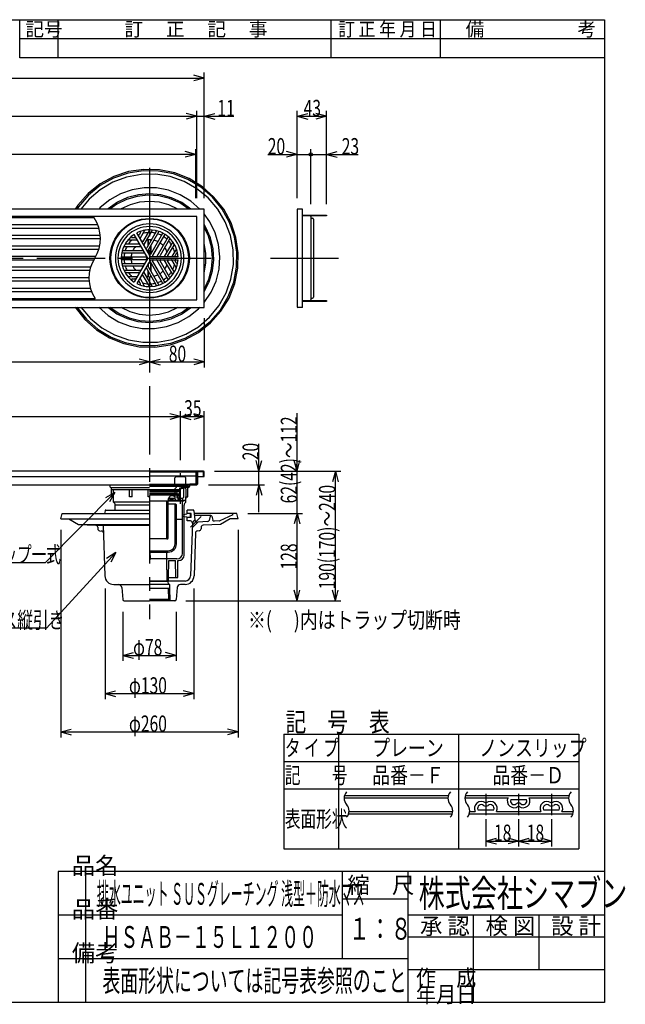
# Model space of a CAD drawing. Extents: x 96 to 2311, y 93 to 1536.
# Drawn here: x 1424 to 2311, y 93 to 1536 of the extents above; entities that cross this region are included whole.
import ezdxf

# ---------------------------------------------------------------- set-up
doc = ezdxf.new("R2010")
doc.units = 0
doc.header["$LTSCALE"] = 8
doc.header["$MEASUREMENT"] = 0
for name, pattern in [('CENTER1', [10, 6.25, -1.25, 1.25, -1.25]), ('CENTER2', [20, 12.5, -2.5, 2.5, -2.5]), ('DASHED2', [5, 2.5, -2.5])]:
    doc.linetypes.add(name, pattern=pattern)
for name, color, linetype in [('_0-0_計極細', 7, 'CONTINUOUS'), ('_0-1_計細線', 7, 'CONTINUOUS'), ('_0-5_寸法線', 7, 'CONTINUOUS'), ('_0-7_枠細線', 7, 'CONTINUOUS'), ('_0-8_枠中線', 7, 'CONTINUOUS')]:
    doc.layers.add(name, color=color, linetype=linetype)
doc.styles.get("Standard").update_dxf_attribs({"font": 'txt', "bigfont": 'bigfont.shx'})
doc.styles.add('TATEGAKI', font='txt', dxfattribs={"bigfont": 'bigfont.shx'})

msp = doc.modelspace()

# ---------------------------------------------------------------- linework, layer by layer
at = {"layer": '_0-0_計極細', "color": 2, "linetype": 'CENTER2'}
for p, q in [((1614, 1319), (1614, 657.7)), ((488.8, 1186.5), (1703.9, 1186.5)), ((1790.8, 1186.5), (1906, 1186.5))]:
    msp.add_line(p, q, dxfattribs=at)
at = {"layer": '_0-0_計極細', "color": 2, "linetype": 'Continuous'}
for p, q in [((1606.6, 1227.3), (1600, 1215.9)), ((1613.1, 1226.6), (1604.2, 1211.1)), ((1617.8, 1227.7), (1605.5, 1206.4)), ((1582.4, 1213.4), (1595.6, 1213.4)), ((1588.2, 1216.9), (1592.1, 1216.9)), ((1600.6, 1224.1), (1598.7, 1220.7)), ((1623.6, 1225.7), (1609.7, 1201.6)), ((1627.5, 1225.5), (1611, 1196.8)), ((1612, 1205.6), (1612, 1213.6)), ((1612.5, 1206.5), (1612.5, 1213.6)), ((1632.8, 1222.5), (1615.2, 1192.1)), ((1615.5, 1211.7), (1615.5, 1213.6)), ((1616, 1212.6), (1616, 1213.6)), ((1635.8, 1220.8), (1618.2, 1190.3)), ((1641, 1217.7), (1624.4, 1189)), ((1643.2, 1214.4), (1629.2, 1190.3)), ((1575.3, 1197.8), (1603.1, 1197.8)), ((1576.5, 1203.8), (1601.1, 1203.8)), ((1579.7, 1207.4), (1597.6, 1207.4)), ((1612, 1194.5), (1612, 1198.6)), ((1612.5, 1193.7), (1612.5, 1199.5)), ((1615.5, 1192.7), (1615.5, 1204.7)), ((1616, 1193.5), (1616, 1205.6)), ((1647.8, 1210.4), (1635.4, 1189)), ((1649.2, 1205.8), (1640.2, 1190.3)), ((1653.1, 1200.5), (1646.4, 1189)), ((1573.5, 1194.3), (1606.6, 1194.3)), ((1573.5, 1188.3), (1608.6, 1188.3)), ((1573.5, 1184.8), (1608.6, 1184.8)), ((1641, 1155.4), (1624.4, 1184)), ((1647.8, 1162.7), (1635.4, 1184)), ((1653.1, 1172.6), (1646.4, 1184)), ((1653.2, 1193.7), (1651.2, 1190.3)), ((1573.5, 1178.8), (1606.6, 1178.8)), ((1575.3, 1175.2), (1603.1, 1175.2)), ((1576.5, 1169.2), (1601.1, 1169.2)), ((1623.6, 1147.3), (1609.7, 1171.5)), ((1627.5, 1147.6), (1611, 1176.2)), ((1612, 1174.5), (1612, 1178.5)), ((1612.5, 1173.6), (1612.5, 1179.4)), ((1632.8, 1150.5), (1615.2, 1181)), ((1615.5, 1168.4), (1615.5, 1180.4)), ((1616, 1167.5), (1616, 1179.5)), ((1635.8, 1152.3), (1618.2, 1182.8)), ((1643.2, 1158.6), (1629.2, 1182.8)), ((1649.2, 1167.3), (1640.2, 1182.8)), ((1653.2, 1179.3), (1651.2, 1182.8)), ((1579.7, 1165.7), (1597.6, 1165.7)), ((1582.4, 1159.7), (1595.6, 1159.7)), ((1588.2, 1156.2), (1592.1, 1156.2)), ((1606.6, 1145.7), (1600, 1157.2)), ((1613.1, 1146.4), (1604.2, 1161.9)), ((1617.8, 1145.4), (1605.5, 1166.7)), ((1612, 1159.5), (1612, 1167.4)), ((1612.5, 1159.5), (1612.5, 1166.6)), ((1615.5, 1159.5), (1615.5, 1161.3)), ((1616, 1159.5), (1616, 1160.5)), ((1600.6, 1149), (1598.7, 1152.4)), ((1614, 852.4), (1664, 852.4)), ((1664, 852.4), (1670, 853.4)), ((1664, 851.7), (1670, 852.7)), ((1664, 836.4), (1664, 851.7)), ((1657.5, 845.5), (1614, 845.5)), ((1614, 845.3), (1658.2, 845.3)), ((1614, 844.3), (1653.3, 844.3)), ((1614, 842), (1653.3, 842)), ((1614, 841), (1657.4, 841)), ((1657.5, 840.9), (1614, 840.9)), ((1657.5, 839.4), (1614, 839.4)), ((1614.2, 847.4), (1657.2, 847.4)), ((1614.2, 846.4), (1657.8, 846.4)), ((1653.3, 844.3), (1653.8, 844.8)), ((1653.8, 843.8), (1653.3, 844.3)), ((1653.3, 842), (1653.8, 842.5)), ((1653.8, 841.5), (1653.3, 842)), ((1653.8, 845.3), (1653.8, 844.8)), ((1653.8, 843.8), (1653.8, 842.5)), ((1653.8, 841.5), (1653.8, 841)), ((1654.3, 835), (1654.3, 839.4)), ((1654.3, 838.9), (1658.3, 838.9)), ((1654.8, 835), (1654.8, 838.9)), ((1657, 832.9), (1657, 838.9)), ((1657, 837.6), (1658.3, 837.6)), ((1657, 836.9), (1659, 836.9)), ((1657.4, 843.8), (1658.2, 845.3)), ((1657.4, 843.8), (1657.4, 841)), ((1657.5, 845.5), (1657.5, 846.4)), ((1657.5, 839.4), (1657.5, 840.9)), ((1658.3, 849.9), (1660.3, 849.9)), ((1658.3, 846.9), (1658.3, 849.9)), ((1658.3, 837.6), (1658.3, 848.2)), ((1659, 836.9), (1659, 848.2)), ((1661.2, 849.9), (1660.1, 849.9)), ((1661.2, 849.2), (1660.1, 849.2)), ((1670, 851), (1664, 850.2)), ((1614, 824.7), (1563.5, 824.7)), ((1614, 831.2), (1639, 831.2)), ((1639, 776.2), (1639, 831.2)), ((1640.9, 831.2), (1664, 831.2)), ((1641, 776.2), (1641, 832.4)), ((1641, 832), (1662.5, 832)), ((1652.3, 826), (1641, 826)), ((1641.6, 834.9), (1651.5, 834.9)), ((1643.8, 833.2), (1643.8, 834.9)), ((1643.8, 833.2), (1648.8, 833.2)), ((1645.3, 833.2), (1645.3, 834.9)), ((1651.3, 768), (1651.3, 825)), ((1653.3, 768), (1653.3, 825)), ((1656.5, 835), (1654.3, 835)), ((1656.2, 832.9), (1657, 832.9)), ((1656.5, 834), (1656.5, 835)), ((1657, 834.9), (1662.5, 834.9)), ((1662, 805), (1662, 831.2)), ((1664, 836.4), (1662.5, 834.9)), ((1662.5, 832), (1662.5, 834.9)), ((1664, 831.2), (1662.5, 832)), ((1509.6, 796.6), (1614, 796.6)), ((1653.3, 804), (1661.1, 804)), ((1653.3, 768), (1653.3, 795)), ((1662, 754), (1662, 805)), ((1640, 775.2), (1614, 775.2)), ((1641, 776.1), (1641, 776.1)), ((1614, 758), (1641.3, 758)), ((1614, 756), (1614.9, 756)), ((1615, 746.5), (1614.9, 756)), ((1614.9, 756), (1641.3, 756)), ((1641.3, 756), (1639, 756)), ((1639, 746), (1639, 756)), ((1639, 746), (1614, 746)), ((1639, 745.9), (1639, 746)), ((1654, 746), (1639, 746)), ((1639.5, 713.5), (1639, 746)), ((1641.6, 718.5), (1642, 743.5)), ((1642, 743.5), (1652, 743.5)), ((1652.3, 718.5), (1652, 743.5))]:
    msp.add_line(p, q, dxfattribs=at)
at = {"layer": '_0-0_計極細', "color": 2, "linetype": 'DASHED2'}
msp.add_line((1659, 826.7), (1659, 871.8), dxfattribs=at)
at = {"layer": '_0-0_計極細', "color": 2, "linetype": 'CENTER1'}
msp.add_line((1673.7, 792.4), (1689.3, 807.9), dxfattribs=at)
at = {"layer": '_0-0_計極細', "color": 2, "linetype": 'Continuous'}
for centre, radius, start, end in [((1487.6, 1215.5), 54.3, 327.7274, 33.8461), ((1614, 1186.5), 50.2, 90, 270), ((1607, 1227.1), 0.502, 99.81, 150), ((1612.2, 1227.1), 1, 330, 92.4822), ((1614, 1186.5), 50.2, 270, 90), ((1618.2, 1227.5), 0.502, 84.1129, 150), ((1622.7, 1226.2), 1, 330, 77.606), ((1582.4, 1212.9), 0.502, 90, 140.19), ((1614, 1186.5), 37.6, 134.4932, 146.404), ((1588.2, 1217.9), 1, 129.5018, 270), ((1614, 1186.5), 37.6, 123.6804, 126.2285), ((1592.1, 1217.9), 1, 270, 30), ((1595.6, 1212.9), 0.502, 30, 90), ((1597.8, 1221.2), 1, 210, 330), ((1614, 1186.5), 37.6, 113.7715, 116.3196), ((1599.8, 1224.6), 1, 330, 110.4982), ((1600.4, 1215.6), 0.502, 150, 210), ((1614, 1186.5), 27.1, 110.221, 115.2198), ((1614, 1186.5), 37.6, 93.596, 105.5068), ((1614, 1186.5), 27.1, 84.6243, 99.709), ((1614, 1186.5), 27.1, 84.6243, 90), ((1614, 1186.5), 37.6, 77.4576, 87.3871), ((1614, 1186.5), 37.6, 77.4576, 87.3871), ((1614, 1186.5), 27.1, 63.7162, 76.6807), ((1614, 1186.5), 37.6, 62.6748, 71.9271), ((1628, 1225.2), 0.502, 70.1851, 150), ((1631.9, 1223), 1, 330, 63.8934), ((1614, 1186.5), 37.6, 48.0729, 57.3252), ((1636.7, 1220.3), 1, 56.1065, 150), ((1640.6, 1218), 0.502, 330, 49.8149), ((1614, 1186.5), 37.6, 32.6129, 42.5424), ((1644, 1213.9), 1, 42.394, 150), ((1575.3, 1198.8), 1, 162.394, 270), ((1576.5, 1203.3), 0.502, 90, 155.8871), ((1614, 1186.5), 37.6, 152.6129, 162.5424), ((1579.7, 1208.4), 1, 147.5178, 270), ((1614, 1186.5), 27.1, 140.291, 155.3757), ((1614, 1186.5), 27.1, 124.7802, 129.779), ((1597.6, 1208.4), 1, 270, 30), ((1601.1, 1203.3), 0.502, 30, 90), ((1603.3, 1211.6), 1, 210, 330), ((1603.1, 1198.8), 1, 270, 30), ((1605.9, 1206.1), 0.502, 150, 210), ((1608.8, 1202.1), 1, 210, 330), ((1614, 1186.5), 27.1, 43.3193, 56.2838), ((1614, 1186.5), 27.1, 20.291, 35.3757), ((1647.3, 1210.7), 0.502, 330, 35.8871), ((1614, 1186.5), 37.6, 14.4932, 26.404), ((1650, 1205.3), 1, 27.5178, 150), ((1579.4, 1157.5), 54.3, 147.7274, 213.8461), ((1573.5, 1189.3), 1, 176.1004, 269.9939), ((1573.5, 1183.8), 1, 90, 183.8934), ((1573.5, 1193.8), 0.502, 89.9938, 169.8087), ((1614, 1186.5), 37.6, 168.0729, 177.3252), ((1614, 1186.5), 37.6, 182.6748, 191.9271), ((1614, 1186.5), 27.1, 163.3193, 176.2838), ((1614, 1186.5), 27.1, 183.7162, 196.6807), ((1606.6, 1193.8), 0.502, 30, 90), ((1608.6, 1189.3), 1, 270, 30), ((1608.6, 1183.8), 1, 330, 90), ((1611.4, 1196.6), 0.502, 150, 210), ((1614.3, 1192.6), 1, 210, 330), ((1614.3, 1192.6), 1, 253.2213, 330), ((1619.1, 1189.8), 1, 150, 270), ((1619.1, 1183.3), 1, 90, 210), ((1624, 1189.3), 0.502, 270, 330), ((1624, 1183.8), 0.502, 30, 90), ((1630.1, 1189.8), 1, 150, 270), ((1630.1, 1183.3), 1, 90, 210), ((1635, 1189.3), 0.502, 270, 330), ((1635, 1183.8), 0.502, 30, 90), ((1641.1, 1189.8), 1, 150, 270), ((1641.1, 1183.3), 1, 90, 210), ((1614, 1186.5), 27.1, 4.7802, 9.779), ((1614, 1186.5), 27.1, 350.221, 355.2198), ((1646, 1189.3), 0.502, 270, 330), ((1646, 1183.8), 0.502, 30, 90), ((1652.1, 1189.8), 1, 150, 270), ((1652.1, 1183.3), 1, 90, 210), ((1614, 1186.5), 37.6, 3.6804, 6.2285), ((1614, 1186.5), 37.6, 353.7715, 356.3196), ((1654.1, 1193.2), 1, 9.5018, 150), ((1573.5, 1179.3), 0.502, 190.1788, 269.9938), ((1575.3, 1174.2), 1, 90, 197.606), ((1576.5, 1169.7), 0.502, 204.1129, 270), ((1614, 1186.5), 37.6, 197.4576, 207.3871), ((1614, 1186.5), 27.1, 204.6243, 219.709), ((1601.1, 1169.7), 0.502, 270, 330), ((1603.1, 1174.2), 1, 330, 90), ((1606.6, 1179.3), 0.502, 270, 330), ((1608.8, 1171), 1, 30, 150), ((1611.4, 1176.5), 0.502, 150, 210), ((1614.3, 1180.5), 1, 30, 150), ((1614.3, 1180.5), 1, 30, 106.7787), ((1614, 1186.5), 27.1, 324.6243, 339.709), ((1614, 1186.5), 37.6, 333.596, 345.5068), ((1654.1, 1179.8), 1, 210, 350.4982), ((1579.7, 1164.7), 1, 90, 212.4822), ((1614, 1186.5), 37.6, 213.596, 225.5068), ((1588.2, 1155.2), 1, 90, 230.4982), ((1614, 1186.5), 37.6, 233.7715, 236.3196), ((1592.1, 1155.2), 1, 330, 90), ((1595.6, 1160.2), 0.502, 270, 330), ((1614, 1186.5), 27.1, 230.221, 235.2198), ((1597.6, 1164.7), 1, 330, 90), ((1600.4, 1157.4), 0.502, 150, 210), ((1603.3, 1161.4), 1, 30, 150), ((1614, 1186.5), 27.1, 244.7802, 249.779), ((1605.9, 1167), 0.502, 150, 210), ((1614, 1186.5), 27.1, 260.291, 275.3757), ((1614, 1186.5), 27.1, 283.3193, 296.2838), ((1614, 1186.5), 27.1, 303.7162, 316.6807), ((1614, 1186.5), 37.6, 302.6748, 311.9271), ((1640.6, 1155.1), 0.502, 310.1851, 30), ((1614, 1186.5), 37.6, 317.4576, 327.3871), ((1644, 1159.1), 1, 210, 317.606), ((1647.3, 1162.4), 0.502, 324.1129, 30), ((1650, 1167.8), 1, 210, 332.4822), ((1597.8, 1151.9), 1, 30, 150), ((1614, 1186.5), 37.6, 243.6804, 246.2285), ((1599.8, 1148.5), 1, 249.5018, 30), ((1614, 1186.5), 37.6, 254.4932, 266.404), ((1607, 1146), 0.502, 210, 260.19), ((1612.2, 1145.9), 1, 267.5178, 30), ((1614, 1186.5), 37.6, 272.6129, 282.5424), ((1618.2, 1145.6), 0.502, 210, 275.8871), ((1622.7, 1146.8), 1, 282.394, 30), ((1614, 1186.5), 37.6, 288.0729, 297.3252), ((1628, 1147.8), 0.502, 210, 289.8149), ((1631.9, 1150), 1, 296.1066, 30), ((1636.7, 1152.8), 1, 210, 303.8935), ((1664, 850.7), 1.75, 90, 173.7163), ((1664, 850.7), 1.05, 90, 172.9876), ((1647, 832.4), 6, 55.1663, 180), ((1657.8, 846.9), 0.5, 270, 360), ((1660.1, 848.2), 1.75, 90, 180), ((1660.1, 848.2), 1.05, 90, 180), ((1661.2, 850.9), 1, 270, 356.6491), ((1661.2, 850.9), 1.7, 270, 355.891), ((1652.3, 825), 1, 90, 180), ((1652.3, 825), 1, 0, 90), ((1654.5, 834), 2, 270, 360), ((1661, 805), 1, 277.1808, 360), ((1640, 776.2), 1, 180, 270), ((1640, 776.2), 1, 270, 360), ((1641.3, 768), 12, 270, 360), ((1641.3, 768), 10, 270, 360), ((1654, 754), 8, 270, 360), ((1615.5, 746.5), 0.5, 180.3951, 270)]:
    msp.add_arc(centre, radius, start, end, dxfattribs=at)
at = {"layer": '_0-1_計細線', "color": 3, "linetype": 'Continuous'}
for p, q in [((1583.2, 1313.4), (1561.6, 1306.2)), ((1604.5, 1314.6), (1582.4, 1311.1)), ((1605.7, 1316.7), (1583.2, 1313.4)), ((1626.9, 1314.3), (1604.5, 1314.6)), ((1628.4, 1316.1), (1605.7, 1316.7)), ((1648.8, 1310), (1626.9, 1314.3)), ((1650.7, 1311.6), (1628.4, 1316.1)), ((1561.6, 1306.2), (1541.6, 1295.3)), ((1561.2, 1303.8), (1541.6, 1292.9)), ((1582.4, 1311.1), (1561.2, 1303.8)), ((1669.7, 1302), (1648.8, 1310)), ((1671.8, 1303.2), (1650.7, 1311.6)), ((1689, 1290.5), (1669.7, 1302)), ((1691.2, 1291.3), (1671.8, 1303.2)), ((1541.6, 1295.3), (1523.8, 1281.2)), ((1541.6, 1292.9), (1524.2, 1278.8)), ((1588.3, 1286.8), (1571.3, 1280.9)), ((1606.1, 1289.6), (1588.3, 1286.8)), ((1624.1, 1289.4), (1606.1, 1289.6)), ((1641.8, 1286), (1624.1, 1289.4)), ((1658.6, 1279.6), (1641.8, 1286)), ((1705.9, 1275.8), (1689, 1290.5)), ((1708.2, 1276.2), (1691.2, 1291.3)), ((1523.8, 1281.2), (1508.7, 1264.2)), ((1524.2, 1278.8), (1509.6, 1261.9)), ((1555.5, 1272.1), (1541.6, 1260.7)), ((1571.3, 1280.9), (1555.5, 1272.1)), ((1674.1, 1270.3), (1658.6, 1279.6)), ((1687.7, 1258.6), (1674.1, 1270.3)), ((1720, 1258.4), (1705.9, 1275.8)), ((1722.4, 1258.4), (1708.2, 1276.2)), ((1694, 1258.5), (498, 1258.5)), ((1508.7, 1264.2), (1504.8, 1258.6)), ((1509.6, 1261.9), (1507.2, 1258.6)), ((1541.6, 1260.7), (1539.4, 1258.6)), ((1687.7, 1258.6), (1687.7, 1258.6)), ((1694, 1114.5), (1694, 1258.5)), ((1730.8, 1238.9), (1720, 1258.4)), ((1733.2, 1238.4), (1722.4, 1258.4)), ((1830, 1257.5), (1830, 1115.5)), ((1838, 1258.5), (1831, 1258.5)), ((1838, 1114.5), (1838, 1258.5)), ((1683, 1247.5), (509, 1247.5)), ((1532.7, 1245.8), (510.5, 1245.8)), ((1683, 1125.5), (1683, 1247.5)), ((1702.1, 1240), (1694, 1251.5)), ((1838, 1249.7), (1873, 1249.7)), ((1838, 1248.5), (1838, 1249.7)), ((1873, 1248.5), (1838, 1248.5)), ((1840, 1248.5), (1840, 1249.7)), ((1850, 1248.5), (1850, 1249.7)), ((1850, 1247.5), (1850, 1125.5)), ((1850.5, 1245), (1852.5, 1245)), ((1852, 1248.5), (1852, 1249.7)), ((1854, 1248.5), (1854, 1249.7)), ((1854, 1243.5), (1854, 1129.5)), ((1856, 1248.5), (1856, 1249.7)), ((1870, 1248.5), (1870, 1249.7)), ((1873, 1249.7), (1873, 1248.5)), ((510.5, 1235.8), (1538, 1235.8)), ((1539.9, 1230.3), (510.5, 1230.3)), ((1710, 1223.8), (1702.1, 1240)), ((1738.2, 1217.7), (1730.8, 1238.9)), ((1740.4, 1216.9), (1733.2, 1238.4)), ((510.5, 1220.3), (1541.7, 1220.3)), ((1541.9, 1214.8), (510.5, 1214.8)), ((1611.4, 1186.5), (1591.3, 1221.4)), ((1615.3, 1188.8), (1595.2, 1223.7)), ((1715, 1206.5), (1710, 1223.8)), ((1741.7, 1195.6), (1738.2, 1217.7)), ((1743.8, 1194.4), (1740.4, 1216.9)), ((510.5, 1204.8), (1540.8, 1204.8)), ((1539.4, 1199.3), (510.5, 1199.3)), ((1716.9, 1188.5), (1715, 1206.5)), ((510.5, 1189.3), (1535.1, 1189.3)), ((1531.9, 1183.8), (510.5, 1183.8)), ((1611.4, 1186.5), (1591.3, 1151.7)), ((1615.3, 1184.3), (1595.2, 1149.4)), ((1615.3, 1188.8), (1614, 1191)), ((1615.3, 1188.8), (1617.9, 1188.8)), ((1615.3, 1188.8), (1655.6, 1188.8)), ((1615.3, 1184.3), (1655.6, 1184.3)), ((1715.7, 1170.6), (1716.9, 1188.5)), ((1741.3, 1173.2), (1741.7, 1195.6)), ((1743.2, 1171.7), (1743.8, 1194.4)), ((510.5, 1173.8), (1527.6, 1173.8)), ((1711.4, 1153.1), (1715.7, 1170.6)), ((1737.1, 1151.2), (1741.3, 1173.2)), ((1738.6, 1149.4), (1743.2, 1171.7)), ((1526.2, 1168.3), (510.5, 1168.3)), ((510.5, 1158.3), (1525.1, 1158.3)), ((1525.3, 1152.8), (510.5, 1152.8)), ((510.5, 1142.8), (1527.2, 1142.8)), ((1704.1, 1136.6), (1711.4, 1153.1)), ((1729.1, 1130.3), (1737.1, 1151.2)), ((1730.3, 1128.2), (1738.6, 1149.4)), ((509, 1125.5), (1683, 1125.5)), ((1529, 1137.3), (510.5, 1137.3)), ((510.5, 1127.3), (1534.3, 1127.3)), ((1694, 1121.7), (1704.1, 1136.6)), ((1717.6, 1111.1), (1729.1, 1130.3)), ((1718.4, 1108.8), (1730.3, 1128.2)), ((1850.5, 1128), (1852.5, 1128)), ((498, 1114.5), (1694, 1114.5)), ((1504.7, 1114.6), (1504.7, 1114.6)), ((1504.7, 1114.6), (1518.9, 1096.8)), ((1507.2, 1114.6), (1507.2, 1114.6)), ((1507.2, 1114.6), (1521.3, 1097.2)), ((1539.4, 1114.6), (1539.4, 1114.6)), ((1539.4, 1114.6), (1553, 1102.8)), ((1671.6, 1101), (1685.6, 1112.4)), ((1685.6, 1112.4), (1687.7, 1114.6)), ((1694, 1121.7), (1694, 1121.7)), ((1702.9, 1094.2), (1717.6, 1111.1)), ((1838, 1114.5), (1831, 1114.5)), ((1838, 1124.5), (1873, 1124.5)), ((1838, 1123.3), (1838, 1124.5)), ((1873, 1123.3), (1838, 1123.3)), ((1840, 1123.3), (1840, 1124.5)), ((1850, 1123.3), (1850, 1124.5)), ((1852, 1123.3), (1852, 1124.5)), ((1854, 1123.3), (1854, 1124.5)), ((1856, 1123.3), (1856, 1124.5)), ((1870, 1123.3), (1870, 1124.5)), ((1873, 1124.5), (1873, 1123.3)), ((1518.9, 1096.8), (1535.9, 1081.7)), ((1521.3, 1097.2), (1538.2, 1082.5)), ((1553, 1102.8), (1568.5, 1093.5)), ((1655.9, 1092.2), (1671.6, 1101)), ((1703.3, 1091.8), (1718.4, 1108.8)), ((1538.2, 1082.5), (1557.4, 1071)), ((1568.5, 1093.5), (1585.3, 1087.1)), ((1585.3, 1087.1), (1603, 1083.7)), ((1603, 1083.7), (1621, 1083.5)), ((1621, 1083.5), (1638.8, 1086.3)), ((1638.8, 1086.3), (1655.9, 1092.2)), ((1685.5, 1080.1), (1702.9, 1094.2)), ((1685.5, 1077.7), (1703.3, 1091.8)), ((1535.9, 1081.7), (1555.3, 1069.8)), ((1555.3, 1069.8), (1576.4, 1061.4)), ((1557.4, 1071), (1578.3, 1063)), ((1644.8, 1061.9), (1665.9, 1069.2)), ((1665.5, 1066.8), (1685.5, 1077.7)), ((1665.9, 1069.2), (1685.5, 1080.1)), ((1576.4, 1061.4), (1598.7, 1056.9)), ((1578.3, 1063), (1600.3, 1058.7)), ((1598.7, 1056.9), (1621.5, 1056.3)), ((1600.3, 1058.7), (1622.7, 1058.4)), ((1621.5, 1056.3), (1643.9, 1059.6)), ((1622.7, 1058.4), (1644.8, 1061.9)), ((1643.9, 1059.6), (1665.5, 1066.8)), ((498, 866.5), (1614, 866.5)), ((1684, 874.5), (499, 874.5)), ((1614, 873.5), (1681.5, 873.5)), ((1614, 867.5), (1681.5, 867.5)), ((1681.5, 873.5), (1681.5, 855.5)), ((1683, 873.5), (1683, 855.5)), ((1693, 874.5), (1684, 874.5)), ((1693, 873.5), (1684, 873.5)), ((1684, 873.5), (1684, 855.5)), ((1684, 866.5), (1693, 866.5)), ((1693, 866.5), (1693, 873.5)), ((1693, 866.5), (1694, 866.5)), ((1694, 866.5), (1694, 873.5)), ((1104, 854.5), (1614, 854.5)), ((1555.5, 854), (1555.5, 852)), ((1614, 855.5), (1681.5, 855.5)), ((1614, 853.4), (1670, 853.4)), ((1671, 851.5), (1665, 851.5)), ((1665, 851.5), (1665, 850.5)), ((1670, 837), (1670, 853.4)), ((1671.5, 854), (1671.5, 852)), ((1672.5, 854), (1672.5, 852)), ((1683, 855.5), (1673, 855.5)), ((1673, 854.5), (1683, 854.5)), ((1557, 850.5), (1558, 850.5)), ((1558, 850.5), (1614, 850.5)), ((1558, 837), (1558, 850.5)), ((1614, 847), (1558, 847)), ((1561, 837), (1558, 837)), ((1561, 829), (1561, 847)), ((1584.5, 837), (1584.5, 847)), ((1588.5, 837), (1584.5, 837)), ((1588.5, 837), (1588.5, 847)), ((1612, 837), (1612, 847)), ((1614, 837), (1612, 837)), ((1671, 850.5), (1665, 850.5)), ((1667, 829), (1667, 837)), ((1667, 837), (1670, 837)), ((1614, 829), (1561, 829)), ((1563.5, 817.5), (1563.5, 824.7)), ((1664.5, 751.5), (1664.5, 824.7)), ((1483.7, 804.5), (1485.7, 812.5)), ((1485.7, 812.5), (1614, 812.5)), ((1548.6, 816.6), (1548.1, 812.5)), ((1549.6, 817.5), (1614, 817.5)), ((1667.9, 811.4), (1662.2, 810.2)), ((1662.2, 808.8), (1667.9, 807.7)), ((1677.8, 817.5), (1668.7, 817.5)), ((1668.7, 812.5), (1668.7, 817.5)), ((1674.7, 812.5), (1668.7, 812.5)), ((1672.7, 812.3), (1668.7, 812.3)), ((1673.7, 807.7), (1673.7, 811.3)), ((1674.7, 806.5), (1674.7, 812.5)), ((1678.8, 816.6), (1680.3, 803.3)), ((1735.7, 812.5), (1680.7, 812.5)), ((1703.7, 809.5), (1680.7, 809.5)), ((1702.4, 808.4), (1701, 802.1)), ((1704.9, 808.4), (1706.3, 802.6)), ((1735.7, 810.6), (1716.9, 801.6)), ((1735.7, 810.5), (1735.7, 812.5)), ((1741.7, 812.5), (1735.7, 812.5)), ((1743.7, 804.5), (1741.7, 812.5)), ((1483.7, 804.5), (1614, 804.5)), ((1495.7, 804.5), (1509.6, 796.6)), ((1509.6, 796.6), (1535.2, 795.2)), ((1535.2, 795.2), (1614, 795.2)), ((1545.9, 795.2), (1548.4, 721.1)), ((1672.7, 806.7), (1668.7, 806.7)), ((1674.7, 806.5), (1668.7, 806.5)), ((1668.7, 801.5), (1668.7, 806.5)), ((1673.6, 801.5), (1668.7, 801.5)), ((1676.6, 798.4), (1674, 721.3)), ((1676.4, 791.5), (1684.6, 799.8)), ((1676.6, 798.8), (1680.4, 802.6)), ((1699.2, 800.6), (1684.5, 799.7)), ((1717.8, 796.6), (1692.2, 795.2)), ((1716.7, 801.5), (1708.4, 801.1)), ((1731.7, 804.5), (1717.8, 796.6)), ((1743.7, 804.5), (1731.7, 804.5)), ((1538, 792.3), (1538.1, 790.1)), ((1540.7, 787.2), (1543.7, 786.8)), ((1681.1, 784), (1679, 721.1)), ((1686.7, 787.2), (1683.7, 786.8)), ((1689.4, 792.3), (1689.3, 790.1)), ((1655.1, 718.5), (1655.5, 743.5)), ((1655.5, 743.5), (1656.5, 743.5)), ((1561.4, 708.5), (1614, 708.5)), ((1614, 713.5), (1641.5, 713.5)), ((1666, 713.5), (1614, 713.5)), ((1642.7, 708.5), (1614, 708.5)), ((1640.7, 713.5), (1640.9, 708.5)), ((1641.5, 713.5), (1641.6, 718.5)), ((1641.6, 718.5), (1655.1, 718.5)), ((1643.7, 703.5), (1643.7, 707.5)), ((1666, 708.5), (1659.3, 708.5)), ((1573.1, 704), (1574.6, 686.4)), ((1642.7, 702.5), (1614, 702.5)), ((1641.1, 702.5), (1641.6, 686.5)), ((1643.1, 702.5), (1643.7, 684.5)), ((1654.3, 704), (1652.8, 686.4)), ((1576.5, 684.5), (1614, 684.5)), ((1641.6, 686.5), (1614, 686.5)), ((1650.8, 684.5), (1614, 684.5)), ((1641.6, 686.5), (1643.7, 684.5))]:
    msp.add_line(p, q, dxfattribs=at)
at = {"layer": '_0-1_計細線', "color": 3, "linetype": 'DASHED2'}
for p, q in [((1653, 866.5), (1651, 864.5)), ((1653, 866.5), (1665, 866.5)), ((1667, 864.5), (1665, 866.5)), ((1651, 854.5), (1651, 864.5)), ((1651, 854.5), (1653, 852.5)), ((1653, 852.5), (1653, 850.5)), ((1667, 854.5), (1665, 852.5)), ((1665, 852.5), (1665, 850.5)), ((1667, 854.5), (1667, 864.5)), ((1653, 850.5), (1651, 848.5)), ((1651, 848.5), (1651, 834.5)), ((1665, 850.5), (1667, 848.5)), ((1667, 848.5), (1667, 834.5)), ((1654, 831.5), (1664, 831.5))]:
    msp.add_line(p, q, dxfattribs=at)
at = {"layer": '_0-1_計細線', "color": 3, "linetype": 'Continuous'}
msp.add_circle((1614, 1186.5), 58.2, dxfattribs=at)
for centre, radius, start, end in [((1831, 1257.5), 1, 90, 180), ((1614, 1186.5), 57.2, 90, 270), ((1614, 1186.5), 57.2, 270, 90), ((1849, 1247.5), 1, 0, 90), ((1850.5, 1245.5), 0.5, 180, 270), ((1852.5, 1243.5), 1.5, 0, 90), ((1614, 1186.5), 46.4, 90, 270), ((1614, 1186.5), 41.6, 90, 116.8921), ((1614, 1186.5), 46.4, 270, 90), ((1614, 1186.5), 41.6, 3.1079, 90), ((1614, 1186.5), 41.6, 123.1079, 236.8921), ((1652.6, 1200.7), 0.502, 330, 20.19), ((1614, 1186.5), 41.6, 270, 356.8921), ((1652.6, 1172.3), 0.502, 339.81, 30), ((1582.4, 1160.2), 0.502, 219.81, 270), ((1614, 1186.5), 41.6, 243.1079, 270), ((1849, 1125.5), 1, 270, 360), ((1850.5, 1127.5), 0.5, 90, 180), ((1852.5, 1129.5), 1.5, 270, 360), ((1831, 1115.5), 1, 180, 270), ((1684, 873.5), 1, 90, 180), ((1693, 873.5), 1, 0, 90), ((1555, 854), 0.5, 0, 90), ((1557, 852), 1.5, 180, 270), ((1671, 852), 1.5, 270, 360), ((1671, 852), 0.5, 270, 360), ((1673, 854), 1.5, 90, 180), ((1673, 854), 0.5, 90, 180), ((1683, 855.5), 1, 270, 360), ((1558.5, 824.7), 5, 0, 60), ((1669.5, 824.7), 5, 120, 180), ((1549.6, 816.5), 1, 90, 173.6598), ((1667.7, 812.4), 1, 281.3347, 360), ((1672.7, 811.3), 1, 0, 90), ((1677.8, 816.5), 1, 6.3402, 90), ((1703.9, 808), 1.5, 98.1445, 160.1791), ((1703.5, 808), 1.5, 13.2011, 81.8555), ((1535, 792.2), 3, 1.9212, 86.7921), ((1667.7, 806.7), 1, 0, 78.6653), ((1672.7, 807.7), 1, 270, 360), ((1673.6, 798.5), 3, 358.0788, 90), ((1684.2, 803.7), 4, 186.3402, 273.2079), ((1692.4, 792.2), 3, 93.2079, 178.0788), ((1699, 802.6), 2, 273.2079, 347.0982), ((1708.2, 803.1), 2, 193.2011, 273.2079), ((1716.5, 802.5), 1, 270, 295.4193), ((1541.1, 790.2), 3, 181.9212, 262.8959), ((1543.3, 783.9), 3, 1.9212, 82.8959), ((1684.1, 783.9), 3, 97.1041, 178.0788), ((1686.3, 790.2), 3, 277.1041, 358.0788), ((1656.5, 751.5), 8, 270, 360), ((1561.4, 721.5), 13, 181.9212, 270), ((1568.1, 703.5), 5, 4.795, 90), ((1642.7, 707.5), 1, 0, 90), ((1659.3, 703.5), 5, 90, 175.205), ((1666, 721.5), 8, 270, 358.0788), ((1666, 721.5), 13, 270, 358.0788), ((1642.7, 703.5), 1, 270, 360), ((1576.5, 686.5), 2, 184.795, 270), ((1650.8, 686.5), 2, 270, 355.205)]:
    msp.add_arc(centre, radius, start, end, dxfattribs=at)
at = {"layer": '_0-1_計細線', "color": 3, "linetype": 'DASHED2'}
for centre, start, end in [((1654, 834.5), 180, 270), ((1664, 834.5), 270, 360)]:
    msp.add_arc(centre, 3, start, end, dxfattribs=at)
at = {"layer": '_0-5_寸法線', "color": 7, "linetype": 'Continuous'}
for p, q in [((1694, 1274.5), (1694, 1458.5)), ((498, 1450.5), (1694, 1450.5)), ((1694, 1450.5), (1678.5, 1454.7)), ((1694, 1450.5), (1678.5, 1446.4)), ((1683, 1274.5), (1683, 1402.5)), ((1694, 1274.5), (1694, 1402.5)), ((1830, 1274.5), (1830, 1402.5)), ((1873, 1265.7), (1873, 1402.5)), ((509, 1394.5), (1683, 1394.5)), ((1683, 1394.5), (1667.5, 1398.7)), ((1683, 1394.5), (1667.5, 1390.4)), ((1683, 1394.5), (1737.3, 1394.5)), ((1694, 1394.5), (1709.5, 1398.7)), ((1694, 1394.5), (1709.5, 1390.4)), ((1830, 1394.5), (1845.5, 1398.7)), ((1830, 1394.5), (1845.5, 1390.4)), ((1830, 1394.5), (1873, 1394.5)), ((1873, 1394.5), (1857.5, 1398.7)), ((1873, 1394.5), (1857.5, 1390.4)), ((1681.5, 1338.5), (1666, 1342.7)), ((1681.5, 1274.5), (1681.5, 1346.5)), ((1830, 1338.5), (1814.5, 1342.7)), ((1830, 1274.5), (1830, 1346.5)), ((1850, 1265.7), (1850, 1346.5)), ((1873, 1265.7), (1873, 1346.5)), ((1873, 1338.5), (1888.5, 1342.7)), ((1681.5, 1338.5), (510.5, 1338.5)), ((1681.5, 1338.5), (1666, 1334.4)), ((1787, 1338.5), (1850, 1338.5)), ((1830, 1338.5), (1814.5, 1334.4)), ((1850, 1338.5), (1919.3, 1338.5)), ((1873, 1338.5), (1888.5, 1334.4)), ((1580.3, 1305.4), (1560.1, 1297.8)), ((1601.4, 1309.3), (1580.3, 1305.4)), ((1622.9, 1309.6), (1601.4, 1309.3)), ((1644.2, 1306.1), (1622.9, 1309.6)), ((1664.5, 1298.9), (1644.2, 1306.1)), ((1683.2, 1288.4), (1664.5, 1298.9)), ((1541.6, 1286.8), (1525.3, 1272.8)), ((1560.1, 1297.8), (1541.6, 1286.8)), ((1699.8, 1274.8), (1683.2, 1288.4)), ((1525.3, 1272.8), (1513.4, 1258.6)), ((1580.1, 1272.6), (1565.7, 1265.5)), ((1581.7, 1275.3), (1566.7, 1268.4)), ((1595.5, 1277.1), (1580.1, 1272.6)), ((1597.6, 1279.5), (1581.7, 1275.3)), ((1611.5, 1278.9), (1595.5, 1277.1)), ((1614, 1280.9), (1597.6, 1279.5)), ((1613.8, 1269.8), (1599.3, 1268.6)), ((1627.6, 1277.8), (1611.5, 1278.9)), ((1628.3, 1268.5), (1613.8, 1269.8)), ((1630.3, 1279.4), (1614, 1280.9)), ((1643.2, 1274), (1627.6, 1277.8)), ((1646.2, 1275.1), (1630.3, 1279.4)), ((1658, 1267.5), (1643.2, 1274)), ((1661.1, 1268), (1646.2, 1275.1)), ((1713.9, 1258.4), (1699.8, 1274.8)), ((1553.2, 1259.1), (1552.6, 1258.6)), ((1566.7, 1268.4), (1553.2, 1259.1)), ((1565.7, 1265.5), (1555.8, 1258.6)), ((1572.1, 1258.8), (1571.7, 1258.6)), ((1585.3, 1264.9), (1572.1, 1258.8)), ((1599.3, 1268.6), (1585.3, 1264.9)), ((1642.3, 1264.7), (1628.3, 1268.5)), ((1655.4, 1258.6), (1642.3, 1264.7)), ((1655.4, 1258.6), (1655.4, 1258.6)), ((1671.3, 1258.6), (1658, 1267.5)), ((1674.5, 1258.6), (1661.1, 1268)), ((1671.3, 1258.6), (1671.3, 1258.6)), ((1674.5, 1258.6), (1674.5, 1258.6)), ((1724.8, 1239.9), (1713.9, 1258.4)), ((1696.4, 1231.6), (1694, 1235.8)), ((1700.1, 1218.7), (1694, 1231.9)), ((1703, 1216.5), (1696.4, 1231.6)), ((1732.4, 1219.8), (1724.8, 1239.9)), ((1704.4, 1203.2), (1700.1, 1218.7)), ((1706.9, 1200.5), (1703, 1216.5)), ((1736.4, 1198.7), (1732.4, 1219.8)), ((1694, 1208.1), (1694, 1208.2)), ((1696.5, 1193.8), (1694, 1208.1)), ((1705.9, 1187.2), (1704.4, 1203.2)), ((1707.9, 1184.1), (1706.9, 1200.5)), ((1736.6, 1177.1), (1736.4, 1198.7)), ((1696.5, 1179.3), (1696.5, 1193.8)), ((1704.6, 1171.1), (1705.9, 1187.2)), ((1706, 1167.8), (1707.9, 1184.1)), ((1694, 1165), (1696.5, 1179.3)), ((1700.5, 1155.6), (1704.6, 1171.1)), ((1733.1, 1155.9), (1736.6, 1177.1)), ((1693.8, 1140.9), (1700.5, 1155.6)), ((1694, 1165), (1694, 1165)), ((1701.3, 1152), (1706, 1167.8)), ((1726, 1135.6), (1733.1, 1155.9)), ((1693.8, 1140.9), (1693.8, 1140.9)), ((1694, 1137.3), (1701.3, 1152)), ((1694, 1137.3), (1694, 1137.3)), ((1715.5, 1116.9), (1726, 1135.6)), ((1513.3, 1114.6), (1513.3, 1114.6)), ((1513.3, 1114.6), (1527.3, 1098.2)), ((1552.6, 1114.6), (1552.6, 1114.6)), ((1552.6, 1114.6), (1566, 1105.1)), ((1555.8, 1114.6), (1555.8, 1114.6)), ((1555.8, 1114.6), (1569.2, 1105.6)), ((1571.7, 1114.6), (1571.7, 1114.6)), ((1571.7, 1114.6), (1584.8, 1108.4)), ((1641.8, 1108.2), (1655, 1114.3)), ((1655, 1114.3), (1655.4, 1114.6)), ((1660.4, 1104.7), (1673.9, 1114)), ((1661.5, 1107.6), (1671.4, 1114.6)), ((1673.9, 1114), (1674.5, 1114.6)), ((1701.8, 1100.2), (1715.5, 1116.9)), ((1527.3, 1098.2), (1543.9, 1084.6)), ((1566, 1105.1), (1580.9, 1098.1)), ((1569.2, 1105.6), (1583.9, 1099.1)), ((1580.9, 1098.1), (1596.8, 1093.7)), ((1583.9, 1099.1), (1599.5, 1095.3)), ((1584.8, 1108.4), (1598.8, 1104.6)), ((1598.8, 1104.6), (1613.3, 1103.3)), ((1613.3, 1103.3), (1627.8, 1104.5)), ((1614, 1098.5), (1614, 1026.5)), ((1627.8, 1104.5), (1641.8, 1108.2)), ((1629.5, 1093.6), (1645.4, 1097.8)), ((1631.6, 1096), (1647, 1100.5)), ((1645.4, 1097.8), (1660.4, 1104.7)), ((1647, 1100.5), (1661.5, 1107.6)), ((1685.5, 1086.2), (1701.8, 1100.2)), ((1694, 1098.5), (1694, 1026.5)), ((1543.9, 1084.6), (1562.7, 1074.1)), ((1596.8, 1093.7), (1613.2, 1092.2)), ((1599.5, 1095.3), (1615.6, 1094.3)), ((1613.2, 1092.2), (1629.5, 1093.6)), ((1615.6, 1094.3), (1631.6, 1096)), ((1667, 1075.2), (1685.5, 1086.2)), ((1562.7, 1074.1), (1583, 1066.9)), ((1625.7, 1063.7), (1646.9, 1067.6)), ((1646.9, 1067.6), (1667, 1075.2)), ((1583, 1066.9), (1604.2, 1063.4)), ((1604.2, 1063.4), (1625.7, 1063.7)), ((498, 1034.5), (1614, 1034.5)), ((1614, 1034.5), (1598.5, 1038.7)), ((1614, 1034.5), (1598.5, 1030.4)), ((1614, 1034.5), (1629.5, 1038.7)), ((1614, 1034.5), (1629.5, 1030.4)), ((1614, 1034.5), (1694, 1034.5)), ((1694, 1034.5), (1678.5, 1038.7)), ((1694, 1034.5), (1678.5, 1030.4)), ((533, 954.5), (1659, 954.5)), ((1659, 954.5), (1643.5, 958.7)), ((1659, 954.5), (1643.5, 950.4)), ((1659, 890.5), (1659, 962.5)), ((1659, 954.5), (1674.5, 958.7)), ((1659, 954.5), (1674.5, 950.4)), ((1659, 954.5), (1694, 954.5)), ((1694, 954.5), (1678.5, 958.7)), ((1694, 954.5), (1678.5, 950.4)), ((1694, 890.5), (1694, 962.5)), ((1830, 812.5), (1830, 959.3)), ((1774, 814.5), (1774, 914.5)), ((1774, 874.5), (1769.9, 890)), ((1774, 874.5), (1778.1, 890)), ((1830, 874.5), (1825.9, 890)), ((1830, 874.5), (1834.1, 890)), ((1709, 874.5), (1894, 874.5)), ((1710, 874.5), (1782, 874.5)), ((1710, 874.5), (1838, 874.5)), ((1886, 874.5), (1881.9, 859.1)), ((1886, 874.5), (1890.1, 859.1)), ((1886, 684.5), (1886, 874.5)), ((1700, 854.5), (1782, 854.5)), ((1774, 854.5), (1769.9, 839.1)), ((1774, 854.5), (1778.1, 839.1)), ((1563.2, 843.4), (1460.9, 740.4)), ((1563.2, 843.4), (1549.4, 835.4)), ((1563.2, 843.4), (1555.3, 829.6)), ((1757.7, 812.5), (1838, 812.5)), ((1830, 812.5), (1825.9, 797.1)), ((1830, 812.5), (1834.1, 797.1)), ((1830, 684.5), (1830, 812.5)), ((1483.7, 788.5), (1483.7, 484.5)), ((1743.7, 788.5), (1743.7, 484.5)), ((1564.5, 755.2), (1462.8, 644.3)), ((1564.5, 755.2), (1551, 746.6)), ((1564.5, 755.2), (1557.1, 741)), ((1460.9, 740.4), (1249.7, 740.4)), ((1548.7, 702.7), (1548.7, 540.5)), ((1678.7, 702.7), (1678.7, 540.5)), ((1830, 684.5), (1825.9, 700)), ((1830, 684.5), (1834.1, 700)), ((1886, 684.5), (1881.9, 700)), ((1886, 684.5), (1890.1, 700)), ((1666.8, 684.5), (1838, 684.5)), ((1666.8, 684.5), (1894, 684.5)), ((1574.7, 668.5), (1574.7, 596.5)), ((1652.7, 668.5), (1652.7, 596.5)), ((1462.8, 644.3), (1328.4, 644.3)), ((1574.7, 604.5), (1590.1, 608.7)), ((1652.7, 604.5), (1637.2, 608.7)), ((1574.7, 604.5), (1590.1, 600.4)), ((1574.7, 604.5), (1652.7, 604.5)), ((1652.7, 604.5), (1637.2, 600.4)), ((1548.7, 548.5), (1564.1, 552.7)), ((1548.7, 548.5), (1564.1, 544.4)), ((1548.7, 548.5), (1678.7, 548.5)), ((1678.7, 548.5), (1663.2, 552.7)), ((1678.7, 548.5), (1663.2, 544.4)), ((1483.7, 492.5), (1499.1, 496.7)), ((1483.7, 492.5), (1499.1, 488.4)), ((1483.7, 492.5), (1743.7, 492.5)), ((1743.7, 492.5), (1728.2, 496.7)), ((1743.7, 492.5), (1728.2, 488.4))]:
    msp.add_line(p, q, dxfattribs=at)
at = {"layer": '_0-5_寸法線', "color": 1, "linetype": 'Continuous'}
msp.add_circle((1850, 1338.5), 2.4, dxfattribs=at)
at = {"layer": '_0-7_枠細線', "color": 5, "linetype": 'Continuous'}
for p, q in [((1424, 1480), (1424, 1536)), ((1480, 1480), (1480, 1536)), ((1880, 1480), (1880, 1536)), ((2040, 1480), (2040, 1536)), ((2280, 1508), (1424, 1508)), ((2280, 1480), (1424, 1480)), ((1810.4, 489), (2242.4, 489)), ((1810.4, 489), (1810.4, 321)), ((1890.4, 489), (1890.4, 321)), ((2066.4, 489), (2066.4, 321)), ((2242.4, 489), (2242.4, 321)), ((1810.4, 449), (2242.4, 449)), ((1810.4, 409), (2242.4, 409)), ((1898.9, 396.1), (2050.7, 396.1)), ((1899.5, 399.3), (2051.3, 399.3)), ((2075.7, 396.1), (2139, 396.1)), ((2076.3, 399.3), (2228.1, 399.3)), ((2142.8, 393.4), (2166, 393.4)), ((2169.8, 396.1), (2227.5, 396.1)), ((1906.1, 375.8), (2057.9, 375.8)), ((2082.9, 375.8), (2091, 375.8)), ((2094.8, 378.5), (2118, 378.5)), ((2121.8, 375.8), (2187, 375.8)), ((2190.8, 378.5), (2214, 378.5)), ((2217.8, 375.8), (2234.7, 375.8)), ((1905.5, 372.6), (2057.3, 372.6)), ((2082.3, 372.6), (2234.1, 372.6)), ((2106.4, 364.6), (2106.4, 324.6)), ((2154.4, 364.6), (2154.4, 324.6)), ((2202.4, 364.6), (2202.4, 324.6)), ((2106.4, 332.6), (2121.9, 336.8)), ((2106.4, 332.6), (2121.9, 328.5)), ((2106.4, 332.6), (2154.4, 332.6)), ((2154.4, 332.6), (2138.9, 336.8)), ((2154.4, 332.6), (2138.9, 328.5)), ((2154.4, 332.6), (2169.9, 336.8)), ((2154.4, 332.6), (2169.9, 328.5)), ((2154.4, 332.6), (2202.4, 332.6)), ((2202.4, 332.6), (2186.9, 336.8)), ((2202.4, 332.6), (2186.9, 328.5)), ((1810.4, 321), (2242.4, 321)), ((1520, 288), (1520, 96)), ((1896, 288), (1896, 160)), ((1992, 288), (1992, 96)), ((1896, 248), (1992, 248)), ((1896, 224), (1480, 224)), ((2280, 224), (1992, 224)), ((2088, 224), (2088, 96)), ((2184, 224), (2184, 144)), ((1992, 192), (2280, 192)), ((1992, 160), (1480, 160)), ((2280, 144), (1992, 144))]:
    msp.add_line(p, q, dxfattribs=at)
at = {"layer": '_0-7_枠細線', "color": 5, "linetype": 'CENTER1'}
for p, q in [((2106.4, 401.5), (2106.4, 370.6)), ((2154.4, 401.5), (2154.4, 370.6)), ((2202.4, 401.5), (2202.4, 370.6))]:
    msp.add_line(p, q, dxfattribs=at)
at = {"layer": '_0-7_枠細線', "color": 5, "linetype": 'Continuous'}
for centre, radius, start, end in [((1912.6, 395.2), 13.7, 137.5616, 222.4384), ((2064.5, 395.2), 13.7, 137.5616, 222.4384), ((2089.4, 395.2), 13.7, 137.5616, 222.4384), ((2241.3, 395.2), 13.7, 137.5616, 222.4384), ((2099.7, 380.6), 9.95, 51.3178, 208.8536), ((2113.1, 380.6), 9.95, 331.1464, 128.6822), ((2147.7, 391.3), 9.95, 151.1464, 308.6822), ((2147.7, 391.3), 5.33, 156.4218, 308.6822), ((2161.1, 391.3), 9.95, 231.3178, 28.8536), ((2161.1, 391.3), 5.33, 231.3178, 23.5782), ((2195.7, 380.6), 9.95, 51.3178, 208.8536), ((2209.1, 380.6), 9.95, 331.1464, 128.6822), ((1892.4, 376.7), 13.7, 317.5616, 42.4384), ((2044.2, 376.7), 13.7, 317.5616, 42.4384), ((2069.2, 376.7), 13.7, 317.5616, 42.4384), ((2099.7, 380.6), 5.33, 51.3178, 203.5782), ((2106.4, 389), 5.33, 231.3178, 308.6822), ((2106.4, 389), 0.72, 231.3178, 308.6822), ((2113.1, 380.6), 5.33, 336.4218, 128.6822), ((2154.4, 383), 5.33, 51.3178, 128.6822), ((2154.4, 383), 0.72, 51.3178, 128.6822), ((2195.7, 380.6), 5.33, 51.3178, 203.5782), ((2202.4, 389), 5.33, 231.3178, 308.6822), ((2202.4, 389), 0.72, 231.3178, 308.6822), ((2209.1, 380.6), 5.33, 336.4218, 128.6822), ((2221, 376.7), 13.7, 317.5616, 42.4384)]:
    msp.add_arc(centre, radius, start, end, dxfattribs=at)
at = {"layer": '_0-8_枠中線', "color": 5, "linetype": 'Continuous'}
for p, q in [((96, 1536), (2280, 1536)), ((2280, 1536), (2280, 96)), ((2280, 288), (1480, 288)), ((1480, 288), (1480, 96)), ((2280, 96), (96, 96))]:
    msp.add_line(p, q, dxfattribs=at)

# ---------------------------------------------------------------- texts
at = {"layer": '_0-5_寸法線', "color": 7}
for s, width, p in [('11', 0.7, (1713.3, 1394.5)), ('43', 0.7, (1839.5, 1394.5)), ('20', 0.7, (1787, 1338.5)), ('23', 0.7, (1895.3, 1338.5)), ('80', 0.7, (1642, 1034.5)), ('35', 0.7, (1664.5, 954.5)), ('縦引き排水トラップ一式', 0.65, (1249.7, 740.4)), ('防水マス縦引き', 0.7, (1328.4, 644.3)), ('※(\u3000 )内はトラップ切断時', 0.8, (1758, 644.4)), ('φ78', 0.7, (1589.7, 604.5)), ('φ130', 0.7, (1583.7, 548.5)), ('φ260', 0.7, (1583.7, 492.5))]:
    msp.add_text(s, height=24, dxfattribs=dict(at, width=width)).set_placement(p)
at = {"layer": '_0-5_寸法線', "color": 7, "width": 0.7}
for s, p in [('62(42)～112', (1830, 827.3)), ('20', (1774, 890.5)), ('190(170)～240', (1886, 701.5)), ('128', (1830, 730.5))]:
    msp.add_text(s, height=24, rotation=90, dxfattribs=at).set_placement(p)
at = {"layer": '_0-7_枠細線', "color": 5}
for s, height, p in [('記号', 20, (1432, 1512)), ('訂\u3000 正\u3000 記\u3000 事', 20, (1577.2, 1512)), ('備\u3000\u3000\u3000\u3000\u3000考', 20, (2076.8, 1512)), ('縮\u3000尺', 24, (1903.4, 256)), ('承 認', 24, (2010, 196)), ('検 図', 24, (2106, 196)), ('設 計', 24, (2202, 196))]:
    msp.add_text(s, height=height, dxfattribs=at).set_placement(p)
for s, height, width, p in [('訂 正 年 月 日', 20, 0.9, (1890, 1512)), ('記\u3000号\u3000表', 28, 0.8, (1812.9, 493)), ('タ イ プ', 24, 0.7, (1812, 457)), ('プレーン', 24, 0.8, (1940, 457)), ('ノンスリップ', 24, 0.8, (2096.8, 457)), ('記\u3000\u3000号', 24, 0.7, (1812, 417)), ('品番－Ｆ', 24, 0.8, (1940, 417)), ('品番－Ｄ', 24, 0.8, (2116, 417)), ('表面形状', 24, 0.7, (1812, 353)), ('18', 24, 0.7, (2118.4, 332.6)), ('18', 24, 0.7, (2166.4, 332.6)), ('排水ユニット ＳＵＳグレーチング 浅型＋防水マス', 32, 0.4, (1536.8, 239.2)), ('株式会社シマブン', 40, 0.7, (2008, 236)), ('１：８', 32, 0.7, (1905.8, 188)), ('ＨＳＡＢ－１５Ｌ１２００', 32, 0.6, (1544.8, 176)), ('表面形状については記号表参照のこと', 32, 0.6, (1544.8, 112)), ('作\u3000成', 24, 0.9, (2004, 120)), ('年月日', 24, 0.9, (2004, 96))]:
    msp.add_text(s, height=height, dxfattribs=dict(at, width=width)).set_placement(p)
at = {"layer": '_0-7_枠細線', "color": 5, "style": 'TATEGAKI'}
for s, p in [('品名', (1500, 284)), ('品番', (1500, 220)), ('備考', (1500, 156))]:
    msp.add_text(s, height=25, dxfattribs=at).set_placement(p)

doc.saveas('drawing.dxf')
